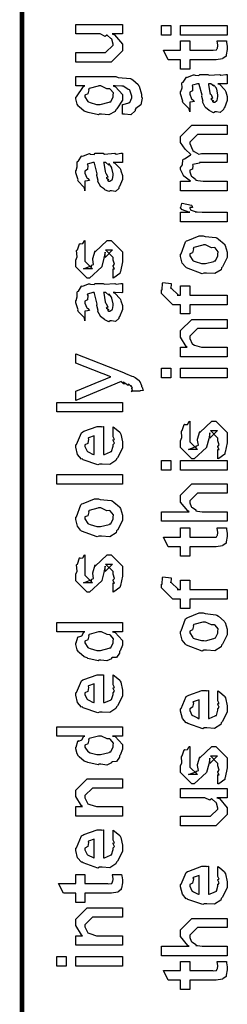
# Model space of a CAD drawing. Extents: x 0 to 8, y 0.6 to 11.4.
# Drawn here: x 0.3 to 0.5, y 2.1 to 2.9 of the extents above; entities that cross this region are included whole.
import ezdxf

# ---------------------------------------------------------------- set-up
doc = ezdxf.new("R2010")
doc.units = 0
doc.header["$MEASUREMENT"] = 0

msp = doc.modelspace()

# ---------------------------------------------------------------- linework, layer by layer
at = {"color": 0, "const_width": 0.003333}
msp.add_lwpolyline([(0.314144, 11.3765), (0.314144, 0.594021)], dxfattribs=at)
at = {"color": 0}
for points in [[(0.389232, 2.86578), (0.381419, 2.86578), (0.383372, 2.86513), (0.389232, 2.85813), (0.389232, 2.85579), (0.389232, 2.85319), (0.380768, 2.84472), (0.375343, 2.84472), (0.354292, 2.84472), (0.354292, 2.85189), (0.371871, 2.85189), (0.376644, 2.85189), (0.382288, 2.85732), (0.382288, 2.85796), (0.382288, 2.85796), (0.381201, 2.86176), (0.380985, 2.86208), (0.380985, 2.86208), (0.380497, 2.86242), (0.377838, 2.86475), (0.377513, 2.8649), (0.377513, 2.86486), (0.376319, 2.86388), (0.372467, 2.86578), (0.371219, 2.86578), (0.354292, 2.86578), (0.354292, 2.87272), (0.389232, 2.87272), (0.389232, 2.86578)], [(0.425418, 2.8649), (0.418474, 2.8649), (0.418474, 2.87207), (0.425418, 2.87207), (0.425418, 2.8649)], [(0.467519, 2.8649), (0.432581, 2.8649), (0.432581, 2.87207), (0.467519, 2.87207), (0.467519, 2.8649)], [(0.459924, 2.86051), (0.466868, 2.86051), (0.467031, 2.85943), (0.467519, 2.8565), (0.467519, 2.85553), (0.467519, 2.85411), (0.46676, 2.85021), (0.466651, 2.84987), (0.466597, 2.84918), (0.464264, 2.84739), (0.464047, 2.84728), (0.464047, 2.84711), (0.459326, 2.8464), (0.457754, 2.8464), (0.439525, 2.8464), (0.439525, 2.83946), (0.432581, 2.83946), (0.432581, 2.8464), (0.423465, 2.8464), (0.419776, 2.85357), (0.432581, 2.85357), (0.432581, 2.86051), (0.439525, 2.86051), (0.439525, 2.85357), (0.456451, 2.85357), (0.457103, 2.85351), (0.459164, 2.85374), (0.459272, 2.85379), (0.45949, 2.85379), (0.460032, 2.85493), (0.46014, 2.85508), (0.460249, 2.85508), (0.460575, 2.85688), (0.460575, 2.85747), (0.460575, 2.85747), (0.460032, 2.86019), (0.459924, 2.86051)], [(0.389232, 2.80578), (0.389232, 2.81293), (0.389774, 2.81293), (0.393951, 2.81424), (0.394222, 2.81446), (0.394819, 2.81451), (0.396176, 2.81803), (0.396176, 2.81922), (0.396176, 2.81922), (0.394711, 2.82368), (0.39444, 2.824), (0.39444, 2.824), (0.393572, 2.82406), (0.390371, 2.82644), (0.389882, 2.82661), (0.389882, 2.82661), (0.388743, 2.82671), (0.38386, 2.82682), (0.382288, 2.82682), (0.384024, 2.82622), (0.389232, 2.82047), (0.389232, 2.81858), (0.389232, 2.81619), (0.385054, 2.80957), (0.38424, 2.80903), (0.38386, 2.80778), (0.37914, 2.80528), (0.373661, 2.80578), (0.371871, 2.80578), (0.371328, 2.80518), (0.363624, 2.80701), (0.362972, 2.80729), (0.362972, 2.80729), (0.360694, 2.80806), (0.356787, 2.81114), (0.356463, 2.81164), (0.356463, 2.81164), (0.355432, 2.81321), (0.354292, 2.81706), (0.354292, 2.81836), (0.354889, 2.81874), (0.360043, 2.82628), (0.361236, 2.82682), (0.354292, 2.82682), (0.354292, 2.83376), (0.38424, 2.83376), (0.386031, 2.83317), (0.395199, 2.83247), (0.395742, 2.83225), (0.396935, 2.83149), (0.400842, 2.82781), (0.401167, 2.82726), (0.401656, 2.82661), (0.403338, 2.82075), (0.403338, 2.81879), (0.403935, 2.81765), (0.402903, 2.81267), (0.399214, 2.80985), (0.398781, 2.80925), (0.398726, 2.80821), (0.395579, 2.80528), (0.390804, 2.80578), (0.389232, 2.80578)], [(0.460575, 2.8285), (0.461768, 2.82813), (0.465675, 2.82394), (0.466, 2.82351), (0.466379, 2.82232), (0.467519, 2.81896), (0.467519, 2.81787), (0.467519, 2.81592), (0.465349, 2.81049), (0.464915, 2.81006), (0.464753, 2.80914), (0.462311, 2.80686), (0.459381, 2.80746), (0.458404, 2.80746), (0.458404, 2.80746), (0.457265, 2.80675), (0.45439, 2.80817), (0.454064, 2.80832), (0.454064, 2.80832), (0.45401, 2.80849), (0.451189, 2.81065), (0.451026, 2.81093), (0.451026, 2.81093), (0.449182, 2.81446), (0.449074, 2.81483), (0.449399, 2.81506), (0.448476, 2.81885), (0.448422, 2.81939), (0.448693, 2.81999), (0.446632, 2.82796), (0.446469, 2.8285), (0.446469, 2.8285), (0.445656, 2.8285), (0.445383, 2.8285), (0.445383, 2.8285), (0.441424, 2.82742), (0.441261, 2.82721), (0.44164, 2.82639), (0.441478, 2.82324), (0.439525, 2.8221), (0.439525, 2.82178), (0.439525, 2.82058), (0.440772, 2.81706), (0.441043, 2.81679), (0.441586, 2.81657), (0.442997, 2.81515), (0.440013, 2.81472), (0.439525, 2.81461), (0.439525, 2.80746), (0.439525, 2.80746), (0.43909, 2.80979), (0.438657, 2.81006), (0.438657, 2.81006), (0.434317, 2.81451), (0.434099, 2.81506), (0.434317, 2.81554), (0.432581, 2.82086), (0.432581, 2.82264), (0.432851, 2.82264), (0.433774, 2.82536), (0.433665, 2.82894), (0.433882, 2.82937), (0.434588, 2.82975), (0.436975, 2.83328), (0.437354, 2.8335), (0.437897, 2.83328), (0.442238, 2.83512), (0.442779, 2.83524), (0.443539, 2.83485), (0.446251, 2.83453), (0.447065, 2.83544), (0.447338, 2.83544), (0.452979, 2.83544), (0.45401, 2.83485), (0.461876, 2.83544), (0.461876, 2.83544), (0.462799, 2.83485), (0.466325, 2.83544), (0.467519, 2.83544), (0.467519, 2.8285), (0.466976, 2.82844), (0.462149, 2.8285), (0.460575, 2.8285)], [(0.371436, 2.81293), (0.372685, 2.81287), (0.379249, 2.81456), (0.379683, 2.81489), (0.380442, 2.81494), (0.382288, 2.81862), (0.382288, 2.81988), (0.382288, 2.81988), (0.382504, 2.82156), (0.380117, 2.82433), (0.379683, 2.82465), (0.379683, 2.82465), (0.377567, 2.82476), (0.373118, 2.82682), (0.371653, 2.82682), (0.371057, 2.82676), (0.364275, 2.82497), (0.36384, 2.82465), (0.364113, 2.82389), (0.363299, 2.8209), (0.361236, 2.81993), (0.361236, 2.81967), (0.361236, 2.81858), (0.363407, 2.81521), (0.36384, 2.81489), (0.365197, 2.81435), (0.369863, 2.81293), (0.371436, 2.81293)], [(0.453414, 2.8285), (0.453576, 2.82801), (0.454607, 2.82172), (0.454715, 2.8209), (0.455367, 2.82032), (0.45656, 2.81765), (0.455313, 2.817), (0.455367, 2.817), (0.455854, 2.81679), (0.457211, 2.81565), (0.456235, 2.81526), (0.456235, 2.81526), (0.456614, 2.81515), (0.457428, 2.81461), (0.457754, 2.81461), (0.458187, 2.81461), (0.459544, 2.81569), (0.459707, 2.81592), (0.459978, 2.81592), (0.460575, 2.81901), (0.460575, 2.82004), (0.460575, 2.82004), (0.459653, 2.82428), (0.45949, 2.8246), (0.45949, 2.8246), (0.459381, 2.82514), (0.457482, 2.82747), (0.457319, 2.82764), (0.457428, 2.82742), (0.457428, 2.82661), (0.455204, 2.8285), (0.454499, 2.8285), (0.453414, 2.8285)], [(0.467519, 2.74837), (0.432581, 2.74837), (0.432581, 2.75553), (0.439958, 2.75553), (0.439958, 2.75553), (0.435075, 2.75922), (0.43475, 2.75965), (0.434804, 2.75971), (0.432581, 2.76421), (0.432581, 2.76574), (0.432689, 2.76568), (0.43399, 2.7679), (0.434371, 2.7716), (0.43475, 2.77203), (0.435456, 2.77219), (0.439742, 2.77513), (0.440393, 2.77528), (0.440175, 2.7755), (0.436161, 2.7794), (0.432581, 2.78461), (0.432581, 2.78635), (0.432581, 2.78896), (0.441043, 2.79742), (0.444082, 2.79742), (0.467519, 2.79742), (0.467519, 2.79047), (0.447338, 2.79047), (0.445167, 2.79047), (0.439525, 2.78483), (0.439525, 2.78461), (0.439525, 2.78386), (0.441478, 2.77892), (0.441911, 2.77854), (0.442833, 2.77772), (0.446197, 2.77572), (0.44815, 2.77636), (0.448856, 2.77636), (0.467519, 2.77636), (0.467519, 2.76942), (0.446686, 2.76942), (0.446686, 2.76904), (0.441749, 2.76812), (0.441478, 2.7679), (0.441803, 2.76725), (0.441532, 2.76454), (0.439525, 2.76378), (0.439525, 2.76357), (0.439525, 2.76247), (0.44061, 2.75956), (0.440826, 2.75922), (0.44164, 2.75879), (0.44381, 2.757), (0.444136, 2.7564), (0.444299, 2.7564), (0.445437, 2.75612), (0.449453, 2.75553), (0.45081, 2.75553), (0.467519, 2.75553), (0.467519, 2.74837)], [(0.382288, 2.76947), (0.383481, 2.7691), (0.387386, 2.76492), (0.387713, 2.76449), (0.388092, 2.76329), (0.389232, 2.75993), (0.389232, 2.75885), (0.389232, 2.75689), (0.387061, 2.75146), (0.386628, 2.75103), (0.386464, 2.75011), (0.384024, 2.74783), (0.381093, 2.74843), (0.380117, 2.74843), (0.380117, 2.74843), (0.378978, 2.74772), (0.376101, 2.74914), (0.375776, 2.74929), (0.375776, 2.74929), (0.375722, 2.74946), (0.372901, 2.75163), (0.372739, 2.7519), (0.372739, 2.7519), (0.370893, 2.75543), (0.370785, 2.75581), (0.371111, 2.75603), (0.370189, 2.75982), (0.370135, 2.76036), (0.370406, 2.76096), (0.368344, 2.76893), (0.368181, 2.76947), (0.368181, 2.76947), (0.367367, 2.76947), (0.367096, 2.76947), (0.367096, 2.76947), (0.363136, 2.76839), (0.362972, 2.76818), (0.363353, 2.76736), (0.36319, 2.76421), (0.361236, 2.76307), (0.361236, 2.76275), (0.361236, 2.76156), (0.362485, 2.75803), (0.362756, 2.75776), (0.363299, 2.75754), (0.364708, 2.75612), (0.361725, 2.75569), (0.361236, 2.75558), (0.361236, 2.74843), (0.361236, 2.74843), (0.360803, 2.75076), (0.360368, 2.75103), (0.360368, 2.75103), (0.356028, 2.75549), (0.355811, 2.75603), (0.356028, 2.75651), (0.354292, 2.76183), (0.354292, 2.76361), (0.354564, 2.76361), (0.355486, 2.76633), (0.355378, 2.76992), (0.355594, 2.77035), (0.3563, 2.77072), (0.358686, 2.77425), (0.359067, 2.77447), (0.359608, 2.77425), (0.363949, 2.7761), (0.364492, 2.77621), (0.365251, 2.77582), (0.367964, 2.7755), (0.368778, 2.77642), (0.369049, 2.77642), (0.374692, 2.77642), (0.375722, 2.77582), (0.383589, 2.77642), (0.383589, 2.77642), (0.384511, 2.77582), (0.388037, 2.77642), (0.389232, 2.77642), (0.389232, 2.76947), (0.388689, 2.76942), (0.38386, 2.76947), (0.382288, 2.76947)], [(0.375125, 2.76947), (0.375289, 2.76899), (0.376319, 2.76269), (0.376428, 2.76187), (0.377079, 2.76129), (0.378272, 2.75863), (0.377025, 2.75797), (0.377079, 2.75797), (0.377567, 2.75776), (0.378924, 2.75663), (0.377947, 2.75624), (0.377947, 2.75624), (0.378326, 2.75612), (0.37914, 2.75558), (0.379465, 2.75558), (0.3799, 2.75558), (0.381256, 2.75667), (0.381419, 2.75689), (0.38169, 2.75689), (0.382288, 2.75999), (0.382288, 2.76101), (0.382288, 2.76101), (0.381365, 2.76525), (0.381201, 2.76557), (0.381201, 2.76557), (0.381093, 2.76611), (0.379194, 2.76844), (0.379032, 2.76861), (0.37914, 2.76839), (0.37914, 2.76758), (0.376915, 2.76947), (0.376211, 2.76947), (0.375125, 2.76947)], [(0.467519, 2.7251), (0.432581, 2.7251), (0.432581, 2.73226), (0.439525, 2.73226), (0.438819, 2.73242), (0.434099, 2.73406), (0.433882, 2.73421), (0.433882, 2.73421), (0.432581, 2.73551), (0.432581, 2.73594), (0.432797, 2.73589), (0.433665, 2.73893), (0.433882, 2.73921), (0.440826, 2.73768), (0.441097, 2.73742), (0.441424, 2.73589), (0.439525, 2.73574), (0.439525, 2.73574), (0.439525, 2.73525), (0.440393, 2.73389), (0.44061, 2.73378), (0.441315, 2.73361), (0.443539, 2.73292), (0.443593, 2.73269), (0.443647, 2.73269), (0.44495, 2.73253), (0.448856, 2.73226), (0.450158, 2.73226), (0.467519, 2.73226), (0.467519, 2.7251)], [(0.382288, 2.68311), (0.382288, 2.69006), (0.382396, 2.68989), (0.383156, 2.68989), (0.382288, 2.69162), (0.382288, 2.69222), (0.382288, 2.69222), (0.383156, 2.69336), (0.382288, 2.69656), (0.382288, 2.69764), (0.382288, 2.69851), (0.376644, 2.70415), (0.378815, 2.70415), (0.381853, 2.70415), (0.376211, 2.69851), (0.376211, 2.70242), (0.375343, 2.69786), (0.373824, 2.69179), (0.373824, 2.69157), (0.364492, 2.68311), (0.362756, 2.68311), (0.354292, 2.69157), (0.354292, 2.69656), (0.354292, 2.69656), (0.355378, 2.69889), (0.354997, 2.70361), (0.35516, 2.70415), (0.355594, 2.7041), (0.35706, 2.70865), (0.357331, 2.70893), (0.357547, 2.70861), (0.359554, 2.70882), (0.360803, 2.71099), (0.361236, 2.7111), (0.361236, 2.70415), (0.361236, 2.70361), (0.361236, 2.70236), (0.361236, 2.70199), (0.361236, 2.70128), (0.361236, 2.69819), (0.361236, 2.69721), (0.361236, 2.69569), (0.366879, 2.69006), (0.364058, 2.69006), (0.360151, 2.69006), (0.365794, 2.69222), (0.365794, 2.69135), (0.366228, 2.69287), (0.36639, 2.69271), (0.367693, 2.69325), (0.366987, 2.697), (0.367096, 2.69764), (0.368832, 2.7035), (0.368832, 2.70264), (0.377729, 2.7111), (0.378164, 2.7111), (0.380768, 2.7111), (0.389232, 2.70264), (0.389232, 2.69764), (0.389232, 2.6951), (0.387767, 2.68799), (0.387496, 2.68744), (0.387332, 2.68653), (0.382829, 2.68326), (0.382288, 2.68311)], [(0.449942, 2.68679), (0.448693, 2.68619), (0.437029, 2.6906), (0.436269, 2.69135), (0.436269, 2.69135), (0.433936, 2.69422), (0.432581, 2.69922), (0.432581, 2.7009), (0.433176, 2.70128), (0.436378, 2.71024), (0.437138, 2.71089), (0.438114, 2.71126), (0.446632, 2.71479), (0.449507, 2.71479), (0.450918, 2.71419), (0.459056, 2.71332), (0.459707, 2.71306), (0.460954, 2.71229), (0.465186, 2.70861), (0.465567, 2.70806), (0.466054, 2.70747), (0.467519, 2.70253), (0.467519, 2.7009), (0.467519, 2.69835), (0.463885, 2.69135), (0.463179, 2.69069), (0.462853, 2.68935), (0.458133, 2.68636), (0.451949, 2.68679), (0.449942, 2.68679)], [(0.449942, 2.69396), (0.451135, 2.6939), (0.457536, 2.69558), (0.457971, 2.6959), (0.458731, 2.69596), (0.460575, 2.69965), (0.460575, 2.7009), (0.460575, 2.7009), (0.460792, 2.70275), (0.458404, 2.70557), (0.457971, 2.70589), (0.457971, 2.70589), (0.4558, 2.70578), (0.451243, 2.70785), (0.449724, 2.70785), (0.449182, 2.70779), (0.442563, 2.706), (0.442129, 2.70568), (0.4424, 2.70492), (0.441586, 2.70199), (0.439525, 2.70117), (0.439525, 2.7009), (0.439525, 2.69976), (0.441694, 2.69624), (0.442129, 2.6959), (0.443485, 2.69536), (0.448314, 2.69396), (0.449942, 2.69396)], [(0.382288, 2.67215), (0.383481, 2.67176), (0.387386, 2.66758), (0.387713, 2.66715), (0.388092, 2.66596), (0.389232, 2.6626), (0.389232, 2.66151), (0.389232, 2.65956), (0.387061, 2.65414), (0.386628, 2.65369), (0.386464, 2.65278), (0.384024, 2.6505), (0.381093, 2.6511), (0.380117, 2.6511), (0.380117, 2.6511), (0.378978, 2.65039), (0.376101, 2.65181), (0.375776, 2.65196), (0.375776, 2.65196), (0.375722, 2.65213), (0.372901, 2.65429), (0.372739, 2.65457), (0.372739, 2.65457), (0.370893, 2.6581), (0.370785, 2.65847), (0.371111, 2.65869), (0.370189, 2.66249), (0.370135, 2.66303), (0.370406, 2.66363), (0.368344, 2.6716), (0.368181, 2.67215), (0.368181, 2.67215), (0.367367, 2.67215), (0.367096, 2.67215), (0.367096, 2.67215), (0.363136, 2.67106), (0.362972, 2.67085), (0.363353, 2.67003), (0.36319, 2.66689), (0.361236, 2.66575), (0.361236, 2.66542), (0.361236, 2.66422), (0.362485, 2.66069), (0.362756, 2.66043), (0.363299, 2.66021), (0.364708, 2.65881), (0.361725, 2.65836), (0.361236, 2.65826), (0.361236, 2.6511), (0.361236, 2.6511), (0.360803, 2.65343), (0.360368, 2.65369), (0.360368, 2.65369), (0.356028, 2.65815), (0.355811, 2.65869), (0.356028, 2.65918), (0.354292, 2.6645), (0.354292, 2.66629), (0.354564, 2.66629), (0.355486, 2.669), (0.355378, 2.67258), (0.355594, 2.67301), (0.3563, 2.67339), (0.358686, 2.67692), (0.359067, 2.67714), (0.359608, 2.67692), (0.363949, 2.67876), (0.364492, 2.67887), (0.365251, 2.6785), (0.367964, 2.67817), (0.368778, 2.6791), (0.369049, 2.6791), (0.374692, 2.6791), (0.375722, 2.6785), (0.383589, 2.6791), (0.383589, 2.6791), (0.384511, 2.6785), (0.388037, 2.6791), (0.389232, 2.6791), (0.389232, 2.67215), (0.388689, 2.6721), (0.38386, 2.67215), (0.382288, 2.67215)], [(0.467519, 2.66314), (0.439525, 2.66314), (0.439525, 2.65619), (0.432581, 2.65619), (0.432581, 2.66314), (0.42889, 2.66314), (0.426938, 2.66314), (0.418474, 2.6716), (0.418474, 2.67421), (0.4188, 2.67421), (0.419179, 2.67931), (0.419342, 2.67985), (0.425636, 2.67899), (0.425636, 2.67806), (0.425418, 2.67594), (0.425418, 2.67529), (0.425418, 2.67572), (0.431061, 2.67031), (0.429976, 2.67031), (0.432581, 2.67031), (0.432581, 2.67725), (0.439525, 2.67725), (0.439525, 2.67031), (0.467519, 2.67031), (0.467519, 2.66314)], [(0.375125, 2.67215), (0.375289, 2.67165), (0.376319, 2.66536), (0.376428, 2.66456), (0.377079, 2.66396), (0.378272, 2.66129), (0.377025, 2.66064), (0.377079, 2.66064), (0.377567, 2.66043), (0.378924, 2.65929), (0.377947, 2.6589), (0.377947, 2.6589), (0.378326, 2.65881), (0.37914, 2.65826), (0.379465, 2.65826), (0.3799, 2.65826), (0.381256, 2.65935), (0.381419, 2.65956), (0.38169, 2.65956), (0.382288, 2.66265), (0.382288, 2.66368), (0.382288, 2.66368), (0.381365, 2.66792), (0.381201, 2.66824), (0.381201, 2.66824), (0.381093, 2.66878), (0.379194, 2.67111), (0.379032, 2.67128), (0.37914, 2.67106), (0.37914, 2.67025), (0.376915, 2.67215), (0.376211, 2.67215), (0.375125, 2.67215)], [(0.467519, 2.62418), (0.432581, 2.62418), (0.432581, 2.63135), (0.437571, 2.63135), (0.436921, 2.63189), (0.432581, 2.63894), (0.432581, 2.64133), (0.432581, 2.64372), (0.441043, 2.65218), (0.446469, 2.65218), (0.467519, 2.65218), (0.467519, 2.64524), (0.447988, 2.64524), (0.445167, 2.64524), (0.439525, 2.6396), (0.439525, 2.63917), (0.439525, 2.63792), (0.441315, 2.6339), (0.441694, 2.63351), (0.443051, 2.63292), (0.448206, 2.63135), (0.449942, 2.63135), (0.467519, 2.63135), (0.467519, 2.62418)], [(0.402253, 2.59842), (0.395742, 2.59842), (0.395904, 2.59831), (0.396935, 2.59868), (0.396176, 2.6001), (0.396176, 2.60058), (0.396231, 2.60047), (0.396826, 2.60058), (0.395633, 2.60243), (0.395525, 2.60254), (0.395579, 2.60238), (0.395688, 2.60189), (0.393951, 2.60374), (0.393789, 2.60385), (0.393843, 2.60368), (0.393463, 2.60281), (0.390208, 2.60499), (0.389665, 2.60514), (0.389936, 2.60482), (0.390587, 2.60362), (0.388254, 2.60553), (0.388146, 2.60558), (0.354292, 2.59147), (0.354292, 2.59842), (0.372956, 2.60622), (0.373769, 2.60639), (0.3799, 2.60883), (0.380551, 2.60906), (0.380551, 2.60906), (0.374692, 2.61133), (0.37404, 2.61165), (0.354292, 2.61947), (0.354292, 2.62642), (0.389882, 2.61231), (0.391456, 2.6116), (0.396285, 2.60965), (0.397369, 2.60938), (0.397694, 2.60926), (0.398617, 2.60872), (0.401601, 2.60633), (0.401818, 2.60601), (0.402143, 2.60562), (0.403338, 2.60281), (0.403338, 2.60189), (0.403879, 2.60135), (0.404747, 2.5989), (0.402415, 2.59874), (0.402253, 2.59842)], [(0.425418, 2.60846), (0.418474, 2.60846), (0.418474, 2.61561), (0.425418, 2.61561), (0.425418, 2.60846)], [(0.467519, 2.60846), (0.432581, 2.60846), (0.432581, 2.61561), (0.467519, 2.61561), (0.467519, 2.60846)], [(0.389232, 2.5829), (0.340186, 2.5829), (0.340186, 2.59006), (0.389232, 2.59006), (0.389232, 2.5829)], [(0.382288, 2.565), (0.382288, 2.57172), (0.383372, 2.57096), (0.387169, 2.56771), (0.387496, 2.56717), (0.387929, 2.56635), (0.389232, 2.56044), (0.389232, 2.55849), (0.389232, 2.55583), (0.385433, 2.5485), (0.384674, 2.54785), (0.384349, 2.54656), (0.379792, 2.54351), (0.373986, 2.54394), (0.372088, 2.54394), (0.370949, 2.54335), (0.359826, 2.54719), (0.359067, 2.54785), (0.358578, 2.54769), (0.355757, 2.55111), (0.354292, 2.55647), (0.354292, 2.55826), (0.354889, 2.5586), (0.358632, 2.56739), (0.3595, 2.56803), (0.360476, 2.56842), (0.370297, 2.57194), (0.373607, 2.57194), (0.373607, 2.57183), (0.374746, 2.57194), (0.375125, 2.57194), (0.375125, 2.55111), (0.375722, 2.55111), (0.380225, 2.55296), (0.380551, 2.55328), (0.381147, 2.55333), (0.382288, 2.55718), (0.382288, 2.55849), (0.382342, 2.55843), (0.383156, 2.55951), (0.382288, 2.56147), (0.382288, 2.56218), (0.382342, 2.56207), (0.383156, 2.56228), (0.382288, 2.56429), (0.382288, 2.565)], [(0.460575, 2.5479), (0.460575, 2.55485), (0.460683, 2.55469), (0.461443, 2.55469), (0.460575, 2.55643), (0.460575, 2.55701), (0.460575, 2.55701), (0.461443, 2.55817), (0.460575, 2.56136), (0.460575, 2.56244), (0.460575, 2.56332), (0.454932, 2.56896), (0.457103, 2.56896), (0.46014, 2.56896), (0.454499, 2.56332), (0.454499, 2.56722), (0.453631, 2.56267), (0.452111, 2.55658), (0.452111, 2.55638), (0.442779, 2.5479), (0.441043, 2.5479), (0.432581, 2.55638), (0.432581, 2.56136), (0.432581, 2.56136), (0.433665, 2.56369), (0.433285, 2.56842), (0.433449, 2.56896), (0.433882, 2.5689), (0.435347, 2.57346), (0.435618, 2.57374), (0.435835, 2.5734), (0.437843, 2.57362), (0.43909, 2.57579), (0.439525, 2.5759), (0.439525, 2.56896), (0.439525, 2.56842), (0.439525, 2.56717), (0.439525, 2.56679), (0.439525, 2.56608), (0.439525, 2.56299), (0.439525, 2.56201), (0.439525, 2.56049), (0.445167, 2.55485), (0.442346, 2.55485), (0.438439, 2.55485), (0.444082, 2.55701), (0.444082, 2.55615), (0.444515, 2.55767), (0.444678, 2.55751), (0.445981, 2.55806), (0.445275, 2.56179), (0.445383, 2.56244), (0.447119, 2.56831), (0.447119, 2.56743), (0.456018, 2.5759), (0.456451, 2.5759), (0.459056, 2.5759), (0.467519, 2.56743), (0.467519, 2.56244), (0.467519, 2.5599), (0.466054, 2.55279), (0.465783, 2.55225), (0.465621, 2.55132), (0.461117, 2.54807), (0.460575, 2.5479)], [(0.368181, 2.55111), (0.368181, 2.565), (0.368181, 2.565), (0.36384, 2.56347), (0.363624, 2.56326), (0.363949, 2.56244), (0.363299, 2.5594), (0.361236, 2.55838), (0.361236, 2.55806), (0.361236, 2.55697), (0.362864, 2.5536), (0.36319, 2.55328), (0.364113, 2.5529), (0.366933, 2.55143), (0.367856, 2.55111), (0.368181, 2.55111)], [(0.425418, 2.53933), (0.418474, 2.53933), (0.418474, 2.5465), (0.425418, 2.5465), (0.425418, 2.53933)], [(0.467519, 2.53933), (0.432581, 2.53933), (0.432581, 2.5465), (0.467519, 2.5465), (0.467519, 2.53933)], [(0.389232, 2.52897), (0.340186, 2.52897), (0.340186, 2.53614), (0.389232, 2.53614), (0.389232, 2.52897)], [(0.467519, 2.50108), (0.418474, 2.50108), (0.418474, 2.50825), (0.43909, 2.50825), (0.43806, 2.50885), (0.432581, 2.51551), (0.432581, 2.51779), (0.432581, 2.52061), (0.441043, 2.52908), (0.445818, 2.52908), (0.467519, 2.52908), (0.467519, 2.52214), (0.447338, 2.52214), (0.445167, 2.52214), (0.439525, 2.5165), (0.439525, 2.51585), (0.439525, 2.51481), (0.44061, 2.51204), (0.440826, 2.51172), (0.44164, 2.51129), (0.443919, 2.50956), (0.444136, 2.5089), (0.444299, 2.5089), (0.445383, 2.50868), (0.448801, 2.50825), (0.449942, 2.50825), (0.467519, 2.50825), (0.467519, 2.50108)], [(0.371653, 2.49001), (0.370406, 2.48942), (0.35874, 2.49382), (0.357982, 2.49457), (0.357982, 2.49457), (0.355649, 2.49744), (0.354292, 2.50244), (0.354292, 2.50412), (0.354889, 2.5045), (0.35809, 2.51346), (0.35885, 2.51411), (0.359826, 2.51449), (0.368344, 2.51801), (0.371219, 2.51801), (0.372629, 2.51742), (0.380768, 2.51654), (0.381419, 2.51628), (0.382667, 2.51551), (0.386899, 2.51183), (0.387278, 2.51129), (0.387767, 2.51069), (0.389232, 2.50575), (0.389232, 2.50412), (0.389232, 2.50157), (0.385596, 2.49457), (0.384892, 2.49393), (0.384565, 2.49257), (0.379846, 2.48958), (0.373661, 2.49001), (0.371653, 2.49001)], [(0.371653, 2.49718), (0.372847, 2.49713), (0.379249, 2.49881), (0.379683, 2.49914), (0.380442, 2.49918), (0.382288, 2.50288), (0.382288, 2.50412), (0.382288, 2.50412), (0.382504, 2.50597), (0.380117, 2.50879), (0.379683, 2.50911), (0.379683, 2.50911), (0.377513, 2.509), (0.372956, 2.51107), (0.371436, 2.51107), (0.370893, 2.51101), (0.364275, 2.50922), (0.36384, 2.5089), (0.364113, 2.50814), (0.363299, 2.50521), (0.361236, 2.50439), (0.361236, 2.50412), (0.361236, 2.50299), (0.363407, 2.49946), (0.36384, 2.49914), (0.365197, 2.49858), (0.370025, 2.49718), (0.371653, 2.49718)], [(0.459924, 2.4961), (0.466868, 2.4961), (0.467031, 2.49501), (0.467519, 2.49208), (0.467519, 2.4911), (0.467519, 2.48969), (0.46676, 2.48579), (0.466651, 2.48546), (0.466597, 2.48475), (0.464264, 2.48296), (0.464047, 2.48286), (0.464047, 2.48269), (0.459326, 2.48199), (0.457754, 2.48199), (0.439525, 2.48199), (0.439525, 2.47504), (0.432581, 2.47504), (0.432581, 2.48199), (0.423465, 2.48199), (0.419776, 2.48915), (0.432581, 2.48915), (0.432581, 2.4961), (0.439525, 2.4961), (0.439525, 2.48915), (0.456451, 2.48915), (0.457103, 2.4891), (0.459164, 2.48931), (0.459272, 2.48936), (0.45949, 2.48936), (0.460032, 2.4905), (0.46014, 2.49067), (0.460249, 2.49067), (0.460575, 2.49246), (0.460575, 2.49306), (0.460575, 2.49306), (0.460032, 2.49576), (0.459924, 2.4961)], [(0.382288, 2.44808), (0.382288, 2.45503), (0.382396, 2.45486), (0.383156, 2.45486), (0.382288, 2.4566), (0.382288, 2.45719), (0.382288, 2.45719), (0.383156, 2.45833), (0.382288, 2.46153), (0.382288, 2.46263), (0.382288, 2.46349), (0.376644, 2.46912), (0.378815, 2.46912), (0.381853, 2.46912), (0.376211, 2.46349), (0.376211, 2.46739), (0.375343, 2.46283), (0.373824, 2.45676), (0.373824, 2.45654), (0.364492, 2.44808), (0.362756, 2.44808), (0.354292, 2.45654), (0.354292, 2.46153), (0.354292, 2.46153), (0.355378, 2.46386), (0.354997, 2.46858), (0.35516, 2.46912), (0.355594, 2.46907), (0.35706, 2.47364), (0.357331, 2.4739), (0.357547, 2.47358), (0.359554, 2.47379), (0.360803, 2.47597), (0.361236, 2.47607), (0.361236, 2.46912), (0.361236, 2.46858), (0.361236, 2.46733), (0.361236, 2.46696), (0.361236, 2.46625), (0.361236, 2.46317), (0.361236, 2.46218), (0.361236, 2.46067), (0.366879, 2.45503), (0.364058, 2.45503), (0.360151, 2.45503), (0.365794, 2.45719), (0.365794, 2.45632), (0.366228, 2.45785), (0.36639, 2.45768), (0.367693, 2.45822), (0.366987, 2.46197), (0.367096, 2.46263), (0.368832, 2.46847), (0.368832, 2.46761), (0.377729, 2.47607), (0.378164, 2.47607), (0.380768, 2.47607), (0.389232, 2.46761), (0.389232, 2.46263), (0.389232, 2.46007), (0.387767, 2.45296), (0.387496, 2.45242), (0.387332, 2.4515), (0.382829, 2.44824), (0.382288, 2.44808)], [(0.467519, 2.44287), (0.439525, 2.44287), (0.439525, 2.43593), (0.432581, 2.43593), (0.432581, 2.44287), (0.42889, 2.44287), (0.426938, 2.44287), (0.418474, 2.45133), (0.418474, 2.45394), (0.4188, 2.45394), (0.419179, 2.45904), (0.419342, 2.45958), (0.425636, 2.45871), (0.425636, 2.45779), (0.425418, 2.45568), (0.425418, 2.45503), (0.425418, 2.45546), (0.431061, 2.45003), (0.429976, 2.45003), (0.432581, 2.45003), (0.432581, 2.45697), (0.439525, 2.45697), (0.439525, 2.45003), (0.467519, 2.45003), (0.467519, 2.44287)], [(0.449942, 2.40462), (0.448693, 2.40403), (0.437029, 2.40842), (0.436269, 2.40918), (0.436269, 2.40918), (0.433936, 2.41206), (0.432581, 2.41704), (0.432581, 2.41872), (0.433176, 2.41911), (0.436378, 2.42806), (0.437138, 2.42871), (0.438114, 2.4291), (0.446632, 2.43261), (0.449507, 2.43261), (0.450918, 2.43201), (0.459056, 2.43115), (0.459707, 2.43087), (0.460954, 2.43012), (0.465186, 2.42643), (0.465567, 2.42589), (0.466054, 2.42529), (0.467519, 2.42036), (0.467519, 2.41872), (0.467519, 2.41618), (0.463885, 2.40918), (0.463179, 2.40853), (0.462853, 2.40717), (0.458133, 2.40419), (0.451949, 2.40462), (0.449942, 2.40462)], [(0.389232, 2.41835), (0.381853, 2.41835), (0.383697, 2.41786), (0.389232, 2.412), (0.389232, 2.4101), (0.389232, 2.40847), (0.387386, 2.40408), (0.387061, 2.4036), (0.386899, 2.40246), (0.384728, 2.39919), (0.381636, 2.39908), (0.380985, 2.39882), (0.380985, 2.39822), (0.377621, 2.3966), (0.373118, 2.39729), (0.371653, 2.39729), (0.371111, 2.39671), (0.363407, 2.39854), (0.362756, 2.39882), (0.362756, 2.39882), (0.360694, 2.39962), (0.356787, 2.40283), (0.356463, 2.40338), (0.356463, 2.40338), (0.355432, 2.40489), (0.354292, 2.40881), (0.354292, 2.4101), (0.354618, 2.41004), (0.355919, 2.4145), (0.356246, 2.41488), (0.356571, 2.41461), (0.358958, 2.41547), (0.360476, 2.41812), (0.361019, 2.41835), (0.340186, 2.41835), (0.340186, 2.42529), (0.389232, 2.42529), (0.389232, 2.41835)], [(0.449942, 2.41178), (0.451135, 2.41174), (0.457536, 2.41342), (0.457971, 2.41374), (0.458731, 2.41379), (0.460575, 2.41749), (0.460575, 2.41872), (0.460575, 2.41872), (0.460792, 2.42057), (0.458404, 2.42339), (0.457971, 2.42372), (0.457971, 2.42372), (0.4558, 2.42361), (0.451243, 2.42567), (0.449724, 2.42567), (0.449182, 2.42563), (0.442563, 2.42383), (0.442129, 2.4235), (0.4424, 2.42275), (0.441586, 2.41982), (0.439525, 2.419), (0.439525, 2.41872), (0.439525, 2.41758), (0.441694, 2.41407), (0.442129, 2.41374), (0.443485, 2.41319), (0.448314, 2.41178), (0.449942, 2.41178)], [(0.371653, 2.40446), (0.372847, 2.4044), (0.379249, 2.40608), (0.379683, 2.40642), (0.380442, 2.40653), (0.382288, 2.41015), (0.382288, 2.4114), (0.382288, 2.4114), (0.382558, 2.41308), (0.380279, 2.41585), (0.3799, 2.41618), (0.3799, 2.41618), (0.377783, 2.41629), (0.373497, 2.41835), (0.372088, 2.41835), (0.371382, 2.41829), (0.364275, 2.4165), (0.36384, 2.41618), (0.364113, 2.41542), (0.363299, 2.41243), (0.361236, 2.41146), (0.361236, 2.41118), (0.361236, 2.4101), (0.363407, 2.40674), (0.36384, 2.40642), (0.365197, 2.40588), (0.370025, 2.40446), (0.371653, 2.40446)], [(0.382288, 2.37939), (0.382288, 2.38612), (0.383372, 2.38536), (0.387169, 2.38211), (0.387496, 2.38157), (0.387929, 2.38075), (0.389232, 2.37483), (0.389232, 2.37289), (0.389232, 2.37022), (0.385433, 2.3629), (0.384674, 2.36225), (0.384349, 2.36094), (0.379792, 2.35792), (0.373986, 2.35835), (0.372088, 2.35835), (0.370949, 2.35775), (0.359826, 2.3616), (0.359067, 2.36225), (0.358578, 2.36208), (0.355757, 2.3655), (0.354292, 2.37088), (0.354292, 2.37267), (0.354889, 2.37299), (0.358632, 2.38178), (0.3595, 2.38243), (0.360476, 2.38282), (0.370297, 2.38633), (0.373607, 2.38633), (0.373607, 2.38624), (0.374746, 2.38633), (0.375125, 2.38633), (0.375125, 2.3655), (0.375722, 2.3655), (0.380225, 2.36735), (0.380551, 2.36768), (0.381147, 2.36774), (0.382288, 2.37158), (0.382288, 2.37289), (0.382342, 2.37283), (0.383156, 2.37392), (0.382288, 2.37588), (0.382288, 2.37657), (0.382342, 2.37646), (0.383156, 2.37668), (0.382288, 2.37869), (0.382288, 2.37939)], [(0.368181, 2.3655), (0.368181, 2.37939), (0.368181, 2.37939), (0.36384, 2.37788), (0.363624, 2.37765), (0.363949, 2.37685), (0.363299, 2.37381), (0.361236, 2.37278), (0.361236, 2.37244), (0.361236, 2.37136), (0.362864, 2.368), (0.36319, 2.36768), (0.364113, 2.36729), (0.366933, 2.36583), (0.367856, 2.3655), (0.368181, 2.3655)], [(0.460575, 2.36751), (0.460575, 2.37424), (0.46166, 2.37349), (0.465457, 2.37022), (0.465783, 2.36968), (0.466217, 2.36888), (0.467519, 2.36296), (0.467519, 2.361), (0.467519, 2.35835), (0.463721, 2.35101), (0.462963, 2.35038), (0.462636, 2.34907), (0.458079, 2.34603), (0.452274, 2.34646), (0.450375, 2.34646), (0.449236, 2.34586), (0.438114, 2.34972), (0.437354, 2.35038), (0.436865, 2.35021), (0.434044, 2.35362), (0.432581, 2.359), (0.432581, 2.36079), (0.433176, 2.36111), (0.436921, 2.3699), (0.437789, 2.37056), (0.438765, 2.37093), (0.448585, 2.37446), (0.451894, 2.37446), (0.451894, 2.37435), (0.453033, 2.37446), (0.453414, 2.37446), (0.453414, 2.35362), (0.45401, 2.35362), (0.458513, 2.35547), (0.458839, 2.35579), (0.459435, 2.35585), (0.460575, 2.35969), (0.460575, 2.361), (0.460629, 2.36094), (0.461443, 2.36203), (0.460575, 2.36399), (0.460575, 2.36469), (0.460629, 2.36458), (0.461443, 2.36481), (0.460575, 2.36681), (0.460575, 2.36751)], [(0.446469, 2.35362), (0.446469, 2.36751), (0.446469, 2.36751), (0.442129, 2.366), (0.441911, 2.36578), (0.442238, 2.36496), (0.441586, 2.36193), (0.439525, 2.36089), (0.439525, 2.36057), (0.439525, 2.35949), (0.441151, 2.35613), (0.441478, 2.35579), (0.4424, 2.35542), (0.445221, 2.35394), (0.446143, 2.35362), (0.446469, 2.35362)], [(0.389232, 2.34044), (0.381853, 2.34044), (0.383697, 2.33996), (0.389232, 2.3341), (0.389232, 2.33219), (0.389232, 2.33057), (0.387386, 2.32617), (0.387061, 2.32568), (0.386899, 2.32454), (0.384728, 2.32129), (0.381636, 2.32118), (0.380985, 2.3209), (0.380985, 2.32032), (0.377621, 2.31868), (0.373118, 2.31939), (0.371653, 2.31939), (0.371111, 2.31879), (0.363407, 2.32064), (0.362756, 2.3209), (0.362756, 2.3209), (0.360694, 2.32172), (0.356787, 2.32493), (0.356463, 2.32547), (0.356463, 2.32547), (0.355432, 2.32699), (0.354292, 2.33089), (0.354292, 2.33219), (0.354618, 2.33214), (0.355919, 2.33658), (0.356246, 2.33697), (0.356571, 2.33669), (0.358958, 2.33757), (0.360476, 2.34022), (0.361019, 2.34044), (0.340186, 2.34044), (0.340186, 2.34739), (0.389232, 2.34739), (0.389232, 2.34044)], [(0.371653, 2.32656), (0.372847, 2.3265), (0.379249, 2.32818), (0.379683, 2.3285), (0.380442, 2.32861), (0.382288, 2.33225), (0.382288, 2.3335), (0.382288, 2.3335), (0.382558, 2.33518), (0.380279, 2.33794), (0.3799, 2.33826), (0.3799, 2.33826), (0.377783, 2.33838), (0.373497, 2.34044), (0.372088, 2.34044), (0.371382, 2.34039), (0.364275, 2.3386), (0.36384, 2.33826), (0.364113, 2.33751), (0.363299, 2.33453), (0.361236, 2.33356), (0.361236, 2.33328), (0.361236, 2.33219), (0.363407, 2.32883), (0.36384, 2.3285), (0.365197, 2.32796), (0.370025, 2.32656), (0.371653, 2.32656)], [(0.460575, 2.30458), (0.460575, 2.31153), (0.460683, 2.31136), (0.461443, 2.31136), (0.460575, 2.3131), (0.460575, 2.31369), (0.460575, 2.31369), (0.461443, 2.31483), (0.460575, 2.31803), (0.460575, 2.31913), (0.460575, 2.31999), (0.454932, 2.32563), (0.457103, 2.32563), (0.46014, 2.32563), (0.454499, 2.31999), (0.454499, 2.32389), (0.453631, 2.31933), (0.452111, 2.31326), (0.452111, 2.31304), (0.442779, 2.30458), (0.441043, 2.30458), (0.432581, 2.31304), (0.432581, 2.31803), (0.432581, 2.31803), (0.433665, 2.32036), (0.433285, 2.32508), (0.433449, 2.32563), (0.433882, 2.32557), (0.435347, 2.33014), (0.435618, 2.3304), (0.435835, 2.33008), (0.437843, 2.33029), (0.43909, 2.33247), (0.439525, 2.33257), (0.439525, 2.32563), (0.439525, 2.32508), (0.439525, 2.32383), (0.439525, 2.32346), (0.439525, 2.32275), (0.439525, 2.31967), (0.439525, 2.31868), (0.439525, 2.31717), (0.445167, 2.31153), (0.442346, 2.31153), (0.438439, 2.31153), (0.444082, 2.31369), (0.444082, 2.31282), (0.444515, 2.31435), (0.444678, 2.31418), (0.445981, 2.31472), (0.445275, 2.31847), (0.445383, 2.31913), (0.447119, 2.32497), (0.447119, 2.32411), (0.456018, 2.33257), (0.456451, 2.33257), (0.459056, 2.33257), (0.467519, 2.32411), (0.467519, 2.31913), (0.467519, 2.31657), (0.466054, 2.30946), (0.465783, 2.30892), (0.465621, 2.308), (0.461117, 2.30474), (0.460575, 2.30458)], [(0.389232, 2.28043), (0.354292, 2.28043), (0.354292, 2.2876), (0.359283, 2.2876), (0.358632, 2.28814), (0.354292, 2.29519), (0.354292, 2.29758), (0.354292, 2.29997), (0.362756, 2.30843), (0.368181, 2.30843), (0.389232, 2.30843), (0.389232, 2.30149), (0.3697, 2.30149), (0.366879, 2.30149), (0.361236, 2.29585), (0.361236, 2.29542), (0.361236, 2.29417), (0.363026, 2.29015), (0.363407, 2.28976), (0.364762, 2.28917), (0.369917, 2.2876), (0.371653, 2.2876), (0.389232, 2.2876), (0.389232, 2.28043)], [(0.467519, 2.29428), (0.459707, 2.29428), (0.46166, 2.29363), (0.467519, 2.28662), (0.467519, 2.28429), (0.467519, 2.28168), (0.459056, 2.27322), (0.453631, 2.27322), (0.432581, 2.27322), (0.432581, 2.28039), (0.450158, 2.28039), (0.454932, 2.28039), (0.460575, 2.28581), (0.460575, 2.28646), (0.460575, 2.28646), (0.45949, 2.29025), (0.459272, 2.29058), (0.459272, 2.29058), (0.458785, 2.2909), (0.456126, 2.29324), (0.4558, 2.2934), (0.4558, 2.29335), (0.454607, 2.29237), (0.450754, 2.29428), (0.449507, 2.29428), (0.432581, 2.29428), (0.432581, 2.30122), (0.467519, 2.30122), (0.467519, 2.29428)], [(0.382288, 2.26324), (0.382288, 2.26997), (0.383372, 2.26921), (0.387169, 2.26594), (0.387496, 2.2654), (0.387929, 2.2646), (0.389232, 2.25868), (0.389232, 2.25672), (0.389232, 2.25407), (0.385433, 2.24675), (0.384674, 2.2461), (0.384349, 2.24479), (0.379792, 2.24175), (0.373986, 2.24219), (0.372088, 2.24219), (0.370949, 2.2416), (0.359826, 2.24544), (0.359067, 2.2461), (0.358578, 2.24593), (0.355757, 2.24935), (0.354292, 2.25472), (0.354292, 2.25651), (0.354889, 2.25683), (0.358632, 2.26563), (0.3595, 2.26628), (0.360476, 2.26665), (0.370297, 2.27018), (0.373607, 2.27018), (0.373607, 2.27007), (0.374746, 2.27018), (0.375125, 2.27018), (0.375125, 2.24935), (0.375722, 2.24935), (0.380225, 2.25119), (0.380551, 2.25151), (0.381147, 2.25157), (0.382288, 2.25543), (0.382288, 2.25672), (0.382342, 2.25667), (0.383156, 2.25776), (0.382288, 2.25971), (0.382288, 2.26042), (0.382342, 2.26031), (0.383156, 2.26053), (0.382288, 2.26253), (0.382288, 2.26324)], [(0.368181, 2.24935), (0.368181, 2.26324), (0.368181, 2.26324), (0.36384, 2.26172), (0.363624, 2.2615), (0.363949, 2.26069), (0.363299, 2.25765), (0.361236, 2.25663), (0.361236, 2.25629), (0.361236, 2.25521), (0.362864, 2.25185), (0.36319, 2.25151), (0.364113, 2.25114), (0.366933, 2.24968), (0.367856, 2.24935), (0.368181, 2.24935)], [(0.460575, 2.236), (0.460575, 2.24274), (0.46166, 2.24197), (0.465457, 2.23872), (0.465783, 2.23817), (0.466217, 2.23736), (0.467519, 2.23144), (0.467519, 2.22949), (0.467519, 2.22683), (0.463721, 2.21951), (0.462963, 2.21886), (0.462636, 2.21756), (0.458079, 2.21451), (0.452274, 2.21496), (0.450375, 2.21496), (0.449236, 2.21436), (0.438114, 2.21821), (0.437354, 2.21886), (0.436865, 2.21869), (0.434044, 2.22211), (0.432581, 2.22749), (0.432581, 2.22928), (0.433176, 2.2296), (0.436921, 2.23839), (0.437789, 2.23904), (0.438765, 2.23942), (0.448585, 2.24294), (0.451894, 2.24294), (0.451894, 2.24283), (0.453033, 2.24294), (0.453414, 2.24294), (0.453414, 2.22211), (0.45401, 2.22211), (0.458513, 2.22396), (0.458839, 2.22428), (0.459435, 2.22433), (0.460575, 2.22819), (0.460575, 2.22949), (0.460629, 2.22944), (0.461443, 2.23053), (0.460575, 2.23247), (0.460575, 2.23318), (0.460629, 2.23307), (0.461443, 2.23329), (0.460575, 2.23529), (0.460575, 2.236)], [(0.381636, 2.23693), (0.388581, 2.23693), (0.388743, 2.23583), (0.389232, 2.23292), (0.389232, 2.23193), (0.389232, 2.23053), (0.388472, 2.22661), (0.388364, 2.22629), (0.38831, 2.22558), (0.385976, 2.22379), (0.38576, 2.22368), (0.38576, 2.22353), (0.381039, 2.22282), (0.379465, 2.22282), (0.361236, 2.22282), (0.361236, 2.21588), (0.354292, 2.21588), (0.354292, 2.22282), (0.345178, 2.22282), (0.341489, 2.22999), (0.354292, 2.22999), (0.354292, 2.23693), (0.361236, 2.23693), (0.361236, 2.22999), (0.378164, 2.22999), (0.378815, 2.22993), (0.380876, 2.23014), (0.380985, 2.23019), (0.381201, 2.23019), (0.381744, 2.23133), (0.381853, 2.2315), (0.381961, 2.2315), (0.382288, 2.23329), (0.382288, 2.23389), (0.382288, 2.23389), (0.381744, 2.2366), (0.381636, 2.23693)], [(0.446469, 2.22211), (0.446469, 2.236), (0.446469, 2.236), (0.442129, 2.23449), (0.441911, 2.23426), (0.442238, 2.23346), (0.441586, 2.23042), (0.439525, 2.22939), (0.439525, 2.22906), (0.439525, 2.22797), (0.441151, 2.22461), (0.441478, 2.22428), (0.4424, 2.2239), (0.445221, 2.22244), (0.446143, 2.22211), (0.446469, 2.22211)], [(0.389232, 2.18386), (0.354292, 2.18386), (0.354292, 2.19103), (0.359283, 2.19103), (0.358632, 2.19157), (0.354292, 2.19862), (0.354292, 2.20101), (0.354292, 2.2034), (0.362756, 2.21186), (0.368181, 2.21186), (0.389232, 2.21186), (0.389232, 2.20492), (0.3697, 2.20492), (0.366879, 2.20492), (0.361236, 2.19928), (0.361236, 2.19883), (0.361236, 2.1976), (0.363026, 2.19358), (0.363407, 2.19319), (0.364762, 2.1926), (0.369917, 2.19103), (0.371653, 2.19103), (0.389232, 2.19103), (0.389232, 2.18386)], [(0.467519, 2.176), (0.418474, 2.176), (0.418474, 2.18317), (0.43909, 2.18317), (0.43806, 2.18375), (0.432581, 2.19043), (0.432581, 2.19271), (0.432581, 2.19553), (0.441043, 2.204), (0.445818, 2.204), (0.467519, 2.204), (0.467519, 2.19706), (0.447338, 2.19706), (0.445167, 2.19706), (0.439525, 2.1914), (0.439525, 2.19075), (0.439525, 2.18972), (0.44061, 2.18696), (0.440826, 2.18664), (0.44164, 2.18619), (0.443919, 2.18446), (0.444136, 2.18381), (0.444299, 2.18381), (0.445383, 2.1836), (0.448801, 2.18317), (0.449942, 2.18317), (0.467519, 2.18317), (0.467519, 2.176)], [(0.347131, 2.16835), (0.340186, 2.16835), (0.340186, 2.17551), (0.347131, 2.17551), (0.347131, 2.16835)], [(0.389232, 2.16835), (0.354292, 2.16835), (0.354292, 2.17551), (0.389232, 2.17551), (0.389232, 2.16835)], [(0.459924, 2.17182), (0.466868, 2.17182), (0.467031, 2.17074), (0.467519, 2.16781), (0.467519, 2.16683), (0.467519, 2.16542), (0.46676, 2.16151), (0.466651, 2.16118), (0.466597, 2.16049), (0.464264, 2.15869), (0.464047, 2.15858), (0.464047, 2.15842), (0.459326, 2.15771), (0.457754, 2.15771), (0.439525, 2.15771), (0.439525, 2.15076), (0.432581, 2.15076), (0.432581, 2.15771), (0.423465, 2.15771), (0.419776, 2.16488), (0.432581, 2.16488), (0.432581, 2.17182), (0.439525, 2.17182), (0.439525, 2.16488), (0.456451, 2.16488), (0.457103, 2.16482), (0.459164, 2.16504), (0.459272, 2.1651), (0.45949, 2.1651), (0.460032, 2.16624), (0.46014, 2.16639), (0.460249, 2.16639), (0.460575, 2.16818), (0.460575, 2.16878), (0.460575, 2.16878), (0.460032, 2.1715), (0.459924, 2.17182)]]:
    msp.add_lwpolyline(points, close=True, dxfattribs=at)

doc.saveas('drawing.dxf')
